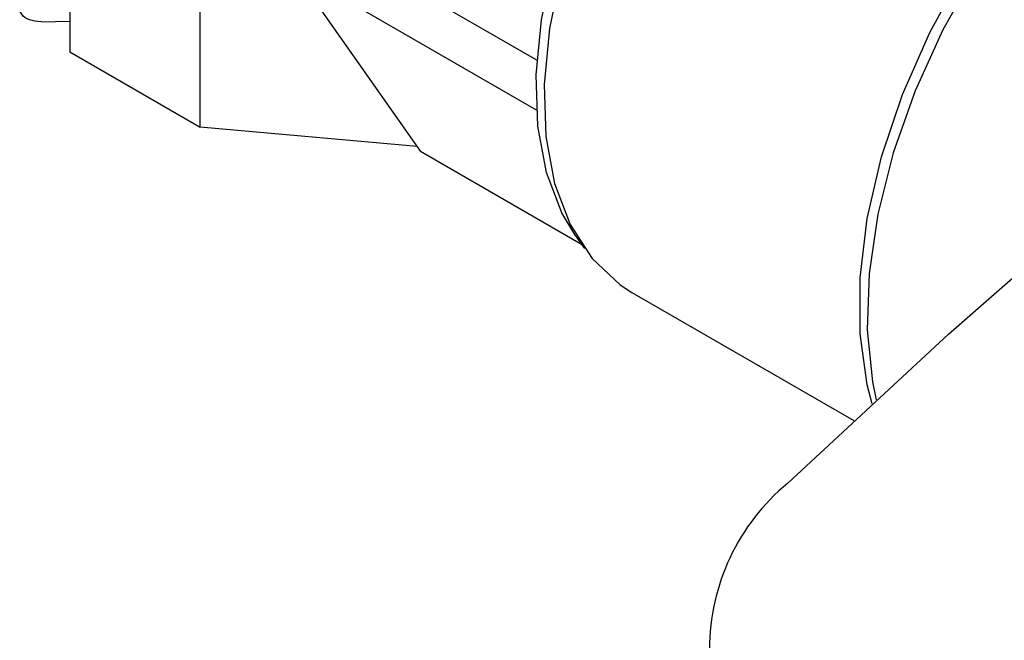
# Model space of a CAD drawing. Extents: x 0.4 to 10.6, y 0.4 to 8.1.
# Drawn here: x 3.1 to 3.2, y 5.9 to 6 of the extents above; entities that cross this region are included whole.
import ezdxf

# ---------------------------------------------------------------- set-up
doc = ezdxf.new("R2010")
doc.units = 0
doc.linetypes.add('SLD-SOLID', pattern=[0])
doc.layers.get('0').update_dxf_attribs({"linetype": 'CONTINUOUS'})

msp = doc.modelspace()

# ---------------------------------------------------------------- linework, layer by layer
at = {"color": 7, "linetype": 'SLD-SOLID'}
for p, q in [((3.089333665043988, 5.989962039452537), (3.089333665044006, 5.960261945827019)), ((3.098526053199473, 5.954955293100147), (3.098526053199459, 5.984655386725668)), ((3.122293838716301, 5.959666904463219), (3.105061507380821, 5.96961491759378)), ((3.12227436786495, 5.956142419314851), (3.105061507380823, 5.966079192162183)), ((3.105061507380823, 5.966079192162183), (3.114086804606994, 5.953237813066141)), ((3.087304987311114, 5.962372391830558), (3.089333665044005, 5.962437087606953)), ((3.089333665044006, 5.960261945827019), (3.098526053199473, 5.954955293100147)), ((3.113842232076057, 5.953585795908982), (3.098526053199473, 5.954955293100147)), ((3.125444282737269, 5.946681280501254), (3.114086804606994, 5.953237813066141)), ((3.125043505370435, 5.947248627686989), (3.125649034057951, 5.946391431085648)), ((3.129004817003221, 5.943287101779056), (3.14466382889246, 5.934247346631997))]:
    msp.add_line(p, q, dxfattribs=at)
at = {"color": 7, "linetype": 'SLD-SOLID', "flags": 128}
for points in [[(3.125043505370435, 5.947248627686989), (3.124056148717042, 5.948904990557448), (3.122975016319143, 5.951756929144866), (3.12236605857313, 5.955031285643043), (3.122243548932442, 5.958651311910881), (3.122610358919221, 5.962532157600853), (3.123457890818272, 5.966582858979236), (3.124766279200215, 5.970708471038939), (3.126504856550316, 5.974812292929988), (3.128632872089039, 5.978798134545494), (3.131100446935778, 5.982572571136235), (3.133849743227545, 5.986047133107586), (3.136816319789457, 5.989140379671839), (3.139930642581255, 5.991779807751246), (3.143119714516279, 5.9939035513887)], [(3.144003597992762, 5.993764792007045), (3.140765417672329, 5.991608344930101), (3.137603137554053, 5.988928272408041), (3.13459087880368, 5.985787393069255), (3.13179924621325, 5.98225932646336), (3.129293673284602, 5.978426767481349), (3.12713288852356, 5.974379548057432), (3.125367538893525, 5.970212531584642), (3.124039002693586, 5.966023389397301), (3.123178419686252, 5.96191031143773), (3.122805961207821, 5.957969704767216), (3.122930357369344, 5.954293933866214), (3.123548692430231, 5.950969155689204), (3.124646473140728, 5.948073300218704), (3.12619796845142, 5.94567424385253), (3.128166812627208, 5.943828218438556), (3.12900481700322, 5.943287101779054)], [(3.145949557581956, 5.935439863160717), (3.145604959245432, 5.936771314979311), (3.145096266248831, 5.940374929131897), (3.145096266248831, 5.944316226536251), (3.145604959245432, 5.948507165121161), (3.146610981877678, 5.952854126243952), (3.14809186126237, 5.957260005976284), (3.150014517001131, 5.961626384245431), (3.152336000141851, 5.965855723376083), (3.155004452587302, 5.969853546920834), (3.157960265519337, 5.973530550107898), (3.161137410961389, 5.976804594762142), (3.164464916734355, 5.979602544136187), (3.167868451857808, 5.981861896664487)], [(3.168752335334291, 5.981723137282838), (3.165380540316769, 5.979491664874102), (3.162080609256103, 5.976737799270692), (3.158922874453675, 5.973520234336819), (3.155974637544497, 5.969907546882871), (3.153298735079705, 5.965976735069763), (3.150952199274569, 5.961811577326809), (3.148985042465835, 5.957500846759962), (3.147439191185602, 5.953136419107179), (3.146347592570079, 5.948811314566577), (3.145733512148576, 5.944617715232408), (3.145610037979142, 5.94064500039376), (3.145979801699327, 5.936977841570188), (3.146241562524231, 5.935709338097158)], [(3.139991658565677, 5.929829257242584), (3.151351710680772, 5.940346110930694), (3.157403309821891, 5.945652991108106)]]:
    msp.add_lwpolyline(points, dxfattribs=at)
at = {"color": 7, "linetype": 'SLD-SOLID'}
msp.add_arc((3.149678670074618, 5.918118738425862), 0.01519784336447587, 129.5977569454272, 230.4022430545736, dxfattribs=at)
msp.add_open_spline([(3.087304987311114, 5.962372391830558), (3.087013453022952, 5.96240348298494), (3.086430128901948, 5.962465692546687), (3.08595771079158, 5.96282051153045), (3.085841684819285, 5.963127717382039), (3.085798359009587, 5.963242432578998)], degree=3, knots=[0, 0, 0, 0, 0.385007653160695, 0.7703527851762018, 1, 1, 1, 1], dxfattribs=at)

doc.saveas('drawing.dxf')
